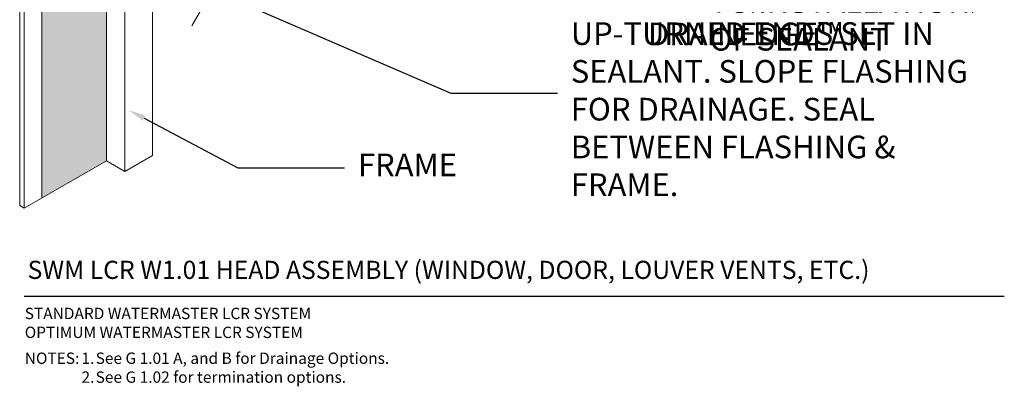
# Model space of a CAD drawing. Units: inches. Extents: x 121 to 177, y 54.9 to 115.
# Drawn here: x 121 to 175.2, y 54.9 to 75.2 of the extents above; entities that cross this region are included whole.
import ezdxf
from ezdxf import colors
from ezdxf.entities.mleader import LeaderData, LeaderLine
from ezdxf.math import Vec2, Vec3

# ---------------------------------------------------------------- set-up
doc = ezdxf.new("R2010")
doc.units = ezdxf.units.IN
doc.header["$MEASUREMENT"] = 0
doc.layers.add('A-Anno-Note', color=7, linetype='Continuous', lineweight=25)
doc.layers.add('A-Detl-L', color=7, linetype='Continuous', lineweight=18)
doc.styles.add('ARIAL', font='verdana.ttf', dxfattribs={"height": 1.5})
doc.styles.get("Standard").update_dxf_attribs({"font": 'arial.ttf'})

msp = doc.modelspace()

# ---------------------------------------------------------------- hatches: boundary and pattern name
h = msp.add_hatch()
h.set_pattern_fill('ANSI36', color=252, scale=2.45)
h.set_pattern_definition([(45, (60.6994, 25.8728), (0.1624136, 0.5955165), [0.765625, -0.153125, 0, -0.153125])])
h.paths.add_polyline_path([(138.989, 96.605), (152.633, 104.482), (152.633, 113.475), (133.302, 102.314), (124.961, 91.585), (124.961, 78.283), (125.749, 78.738), (125.749, 80.415), (131.86, 83.943), (131.86, 86.388), (135.934, 88.74), (135.934, 89.916), (138.989, 91.68)])
h.paths.add_polyline_path([(125.749, 78.738), (124.961, 78.283), (124.961, 83.809), (122.188, 80.242), (122.188, 65.322), (125.749, 67.378)])

# ---------------------------------------------------------------- linework, layer by layer
at = {"layer": 'A-Anno-Note'}
msp.add_line((121.215, 59.923), (175.215, 59.923), dxfattribs=at)
at = {"layer": 'A-Detl-L'}
for p, q in [((120.976, 95.492), (120.976, 64.916)), ((121.231, 95.345), (121.231, 64.769)), ((125.749, 67.378), (125.749, 78.653)), ((126.768, 66.79), (126.768, 77.3)), ((130.46, 74.823), (132.016, 77.517)), ((128.295, 76.492), (128.295, 67.672)), ((121.231, 64.769), (125.749, 67.378)), ((125.749, 67.378), (126.768, 66.79)), ((126.768, 66.79), (128.295, 67.672)), ((121.231, 64.769), (120.976, 64.916))]:
    msp.add_line(p, q, dxfattribs=at)
at = {"layer": 'A-Detl-L', "color": 252}
msp.add_lwpolyline([(124.961, 83.809), (122.188, 80.242), (122.188, 65.322)], dxfattribs=at)

# ---------------------------------------------------------------- texts
at = {"layer": 'A-Anno-Note', "style": 'ARIAL'}
for s, insert, char_height, width, attachment_point in [('EXCESS DRAINEDGE{\\H1.0833x;™} REMOVED PRIOR TO INSTALLATION OF SEALANT', (158.974, 78.336), 1.25, 15.66132, 4), ('FLASHING W/ WATER TIGHT, UP-TURNED ENDS SET IN SEALANT. SLOPE FLASHING FOR DRAINAGE. SEAL BETWEEN FLASHING & FRAME.', (151.336, 71.107), 1.25, 23.29966, 4), ('PAREX USA DRAINEDGE{\\H1.0833x;™}', (155.58, 75.36), 1.25, 19.05614, 4), ('FRAME', (139.611, 66.995), 1.25, 19.6, 4), ('SWM LCR W1.01 HEAD ASSEMBLY (WINDOW, DOOR, LOUVER VENTS, ETC.)', (121.411, 61.869), 1, 65.09375, 1), ('STANDARD WATERMASTER LCR SYSTEM\\POPTIMUM WATERMASTER LCR SYSTEM', (121.254, 59.279), 0.625, 25.52818, 1), ('\\pi-6.25,l6.25,t5,6.25;NOTES:^I1.^ISee G 1.01 A, and B for Drainage Options.\\P^I2.^ISee G 1.02 for termination options.', (121.255, 56.811), 0.625, 53.9603, 1)]:
    msp.add_mtext(s, dxfattribs=dict(at, insert=insert, char_height=char_height, width=width, attachment_point=attachment_point))

# ---------------------------------------------------------------- leaders
at = {"layer": 'A-Detl-L'}
ml = msp.add_multileader_mtext('Standard', dxfattribs=at)
ml.set_content('', color=256)
ml.set_leader_properties()
ml.build(insert=Vec2(0, 0))
ml.multileader.update_dxf_attribs({"dogleg_length": 0.125, "arrow_head_size": 0.98, "scale": 16})
ctx = ml.context
ctx.base_point, ctx.scale, ctx.char_height, ctx.arrow_head_size, ctx.landing_gap_size, ctx.plane_origin = Vec3(150.601, 71.107), 16, 1.47, 0.98, 0.735, Vec3(140.277, 70.745)
ctx.text_align_type = 1
notes = []
notes.append((ctx, [(0, (1, 1, 0), (144.721, 71.107), (1, 0), 5.88, [(0, [(129.861, 77.545)], 0, [])])]))
ctx.mtext.insert, ctx.mtext.alignment, ctx.mtext.flow_direction = Vec3(151.336, 71.842), 2, 5
ml = msp.add_multileader_mtext('Standard', dxfattribs=at)
ml.set_content('', color=256)
ml.set_leader_properties()
ml.build(insert=Vec2(0, 0))
ml.multileader.update_dxf_attribs({"dogleg_length": 0.125, "arrow_head_size": 0.98, "scale": 16})
ctx = ml.context
ctx.base_point, ctx.scale, ctx.char_height, ctx.arrow_head_size, ctx.landing_gap_size, ctx.plane_origin = Vec3(138.876, 66.995), 16, 1.47, 0.98, 0.735, Vec3(128.551, 65.845)
ctx.text_align_type = 1
notes.append((ctx, [(0, (1, 1, 0), (132.996, 66.995), (1, 0), 5.88, [(0, [(126.965, 70.186)], 0, [])])]))
ctx.mtext.insert, ctx.mtext.alignment, ctx.mtext.flow_direction = Vec3(139.611, 67.73), 2, 5
for ctx, leaders in notes:
    for number, flags, end, landing, length, lines in leaders:
        leader = LeaderData()
        leader.index, (leader.has_last_leader_line, leader.has_dogleg_vector, leader.attachment_direction) = number, flags
        leader.last_leader_point, leader.dogleg_vector, leader.dogleg_length = Vec3(end), Vec3(landing), length
        for number, points, colour, breaks in lines:
            line = LeaderLine()
            line.index, line.vertices, line.color, line.breaks = number, Vec3.list(points), colors.encode_raw_color(colour), breaks
            leader.lines.append(line)
        ctx.leaders.append(leader)

doc.saveas('drawing.dxf')
